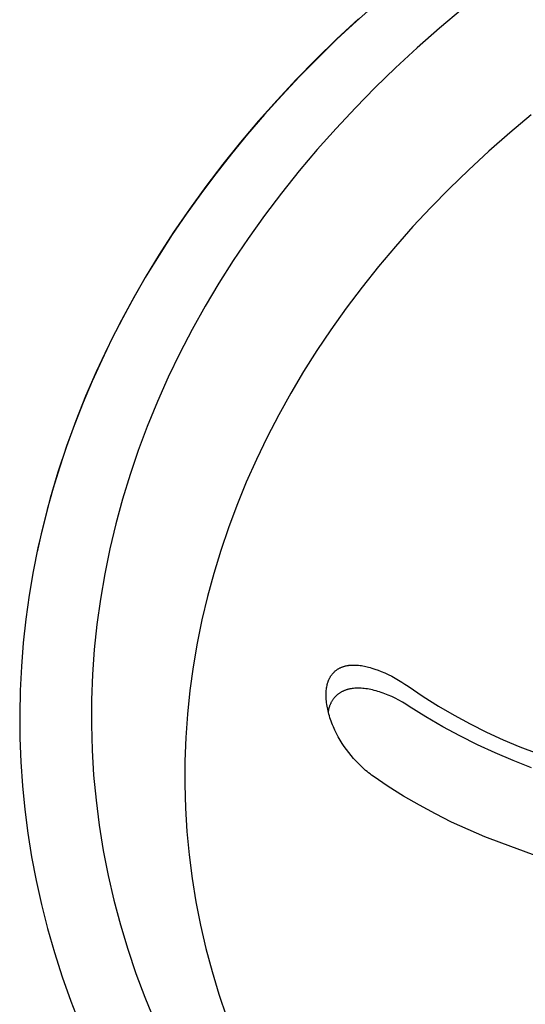
# Model space of a CAD drawing. Units: millimetres. Extents: x -928 to 1214, y -667 to 454.
# Drawn here: x -694 to -684, y -548 to -530 of the extents above; entities that cross this region are included whole.
import ezdxf

# ---------------------------------------------------------------- set-up
doc = ezdxf.new("R2010")
doc.units = ezdxf.units.MM
doc.header["$MEASUREMENT"] = 0
doc.layers.add('Default', color=7, linetype='Continuous', true_color=0x000000)

msp = doc.modelspace()

# ---------------------------------------------------------------- linework, layer by layer
at = {"layer": 'Default', "color": 7, "true_color": 0xffffff}
for p, q in [((-686.918, -529.222), (-687.301, -529.565)), ((-685.262, -529.327), (-685.702, -529.696)), ((-687.26, -529.517), (-687.676, -529.904)), ((-687.301, -529.565), (-687.675, -529.913)), ((-685.702, -529.696), (-686.132, -530.074)), ((-687.676, -529.904), (-688.082, -530.301)), ((-687.675, -529.913), (-688.039, -530.267)), ((-686.132, -530.074), (-686.553, -530.464)), ((-688.082, -530.301), (-688.459, -530.686)), ((-688.039, -530.267), (-688.393, -530.627)), ((-688.393, -530.627), (-688.736, -530.991)), ((-686.553, -530.464), (-686.942, -530.841)), ((-688.459, -530.686), (-688.826, -531.08)), ((-688.736, -530.991), (-689.07, -531.361)), ((-686.942, -530.841), (-687.322, -531.228)), ((-688.826, -531.08), (-689.184, -531.482)), ((-689.07, -531.361), (-689.392, -531.735)), ((-687.322, -531.228), (-687.693, -531.624)), ((-683.944, -531.364), (-684.354, -531.709)), ((-689.184, -531.482), (-689.532, -531.893)), ((-689.392, -531.735), (-689.704, -532.113)), ((-687.693, -531.624), (-688.053, -532.03)), ((-684.354, -531.709), (-684.756, -532.063)), ((-689.532, -531.893), (-689.869, -532.313)), ((-689.704, -532.113), (-690.005, -532.496)), ((-689.605, -531.983), (-689.583, -531.965)), ((-688.053, -532.03), (-688.402, -532.444)), ((-684.756, -532.063), (-685.15, -532.427)), ((-689.869, -532.313), (-690.196, -532.741)), ((-690.005, -532.496), (-690.294, -532.882)), ((-688.402, -532.444), (-688.741, -532.867)), ((-685.15, -532.427), (-685.513, -532.781)), ((-690.294, -532.882), (-690.573, -533.272)), ((-690.196, -532.741), (-690.512, -533.177)), ((-688.741, -532.867), (-689.067, -533.3)), ((-685.513, -532.781), (-685.868, -533.143)), ((-690.573, -533.272), (-690.84, -533.666)), ((-690.512, -533.177), (-690.815, -533.621)), ((-685.868, -533.143), (-686.214, -533.513)), ((-689.067, -533.3), (-689.382, -533.741)), ((-690.815, -533.621), (-691.093, -534.051)), ((-686.214, -533.513), (-686.55, -533.893)), ((-690.84, -533.666), (-691.095, -534.062)), ((-689.382, -533.741), (-689.669, -534.167)), ((-686.55, -533.893), (-686.877, -534.28)), ((-691.093, -534.051), (-691.359, -534.488)), ((-691.095, -534.062), (-691.339, -534.461)), ((-689.669, -534.167), (-689.944, -534.601)), ((-686.877, -534.28), (-687.193, -534.676)), ((-691.359, -534.488), (-691.614, -534.932)), ((-691.339, -534.461), (-691.571, -534.862)), ((-689.944, -534.601), (-690.206, -535.042)), ((-687.193, -534.676), (-687.498, -535.081)), ((-691.614, -534.932), (-691.856, -535.383)), ((-691.571, -534.862), (-691.791, -535.266)), ((-690.206, -535.042), (-690.456, -535.491)), ((-687.498, -535.081), (-687.792, -535.494)), ((-691.791, -535.266), (-692, -535.671)), ((-691.856, -535.383), (-692.086, -535.84)), ((-690.456, -535.491), (-690.693, -535.946)), ((-687.792, -535.494), (-688.059, -535.893)), ((-692, -535.671), (-692.197, -536.078)), ((-692.086, -535.84), (-692.303, -536.303)), ((-688.059, -535.893), (-688.316, -536.298)), ((-692.197, -536.078), (-692.381, -536.486)), ((-690.693, -535.946), (-690.916, -536.408)), ((-692.303, -536.303), (-692.506, -536.772)), ((-688.316, -536.298), (-688.561, -536.711)), ((-692.381, -536.486), (-692.554, -536.896)), ((-690.916, -536.408), (-691.126, -536.877)), ((-692.506, -536.772), (-692.696, -537.247)), ((-691.126, -536.877), (-691.32, -537.352)), ((-688.561, -536.711), (-688.794, -537.131)), ((-692.554, -536.896), (-692.716, -537.306)), ((-692.696, -537.247), (-692.874, -537.738)), ((-688.794, -537.131), (-689.015, -537.557)), ((-692.716, -537.306), (-692.865, -537.716)), ((-691.32, -537.352), (-691.493, -537.813)), ((-689.015, -537.557), (-689.224, -537.989)), ((-692.874, -537.738), (-693.038, -538.233)), ((-692.865, -537.716), (-693.002, -538.127)), ((-691.493, -537.813), (-691.652, -538.279)), ((-689.224, -537.989), (-689.419, -538.427)), ((-693.002, -538.127), (-693.128, -538.537)), ((-693.038, -538.233), (-693.186, -538.733)), ((-691.652, -538.279), (-691.796, -538.75)), ((-693.128, -538.537), (-693.243, -538.948)), ((-689.419, -538.427), (-689.601, -538.871)), ((-693.186, -538.733), (-693.318, -539.238)), ((-691.796, -538.75), (-691.925, -539.225)), ((-693.243, -538.948), (-693.346, -539.357)), ((-689.601, -538.871), (-689.762, -539.303)), ((-693.318, -539.238), (-693.421, -539.689)), ((-691.925, -539.225), (-692.039, -539.704)), ((-689.762, -539.303), (-689.91, -539.738)), ((-693.346, -539.357), (-693.437, -539.766)), ((-693.421, -539.689), (-693.512, -540.142)), ((-692.039, -539.704), (-692.138, -540.186)), ((-689.91, -539.738), (-690.044, -540.179)), ((-693.512, -540.142), (-693.589, -540.598)), ((-692.138, -540.186), (-692.221, -540.671)), ((-690.044, -540.179), (-690.164, -540.623)), ((-693.589, -540.598), (-693.653, -541.056)), ((-690.164, -540.623), (-690.271, -541.071)), ((-692.221, -540.671), (-692.289, -541.159)), ((-693.653, -541.056), (-693.703, -541.512)), ((-692.289, -541.159), (-692.339, -541.64)), ((-690.271, -541.071), (-690.363, -541.522)), ((-693.703, -541.512), (-693.74, -541.969)), ((-690.363, -541.522), (-690.44, -541.975)), ((-692.339, -541.64), (-692.373, -542.122)), ((-693.74, -541.969), (-693.763, -542.428)), ((-690.44, -541.975), (-690.502, -542.431)), ((-687.619, -541.995), (-687.61, -541.991)), ((-687.61, -541.991), (-687.6, -541.987)), ((-687.6, -541.987), (-687.591, -541.983)), ((-687.591, -541.983), (-687.581, -541.979)), ((-687.581, -541.979), (-687.571, -541.975)), ((-687.571, -541.975), (-687.561, -541.972)), ((-687.561, -541.972), (-687.551, -541.968)), ((-687.551, -541.968), (-687.541, -541.965)), ((-687.541, -541.965), (-687.531, -541.962)), ((-687.531, -541.962), (-687.521, -541.96)), ((-687.521, -541.96), (-687.511, -541.957)), ((-687.511, -541.957), (-687.501, -541.955)), ((-687.501, -541.955), (-687.48, -541.951)), ((-687.48, -541.951), (-687.468, -541.949)), ((-687.468, -541.949), (-687.456, -541.947)), ((-687.456, -541.947), (-687.444, -541.945)), ((-687.444, -541.945), (-687.432, -541.944)), ((-687.432, -541.944), (-687.408, -541.942)), ((-687.408, -541.942), (-687.383, -541.94)), ((-687.383, -541.94), (-687.359, -541.94)), ((-687.359, -541.94), (-687.335, -541.94)), ((-687.335, -541.94), (-687.31, -541.941)), ((-687.31, -541.941), (-687.286, -541.942)), ((-687.286, -541.942), (-687.259, -541.944)), ((-687.259, -541.944), (-687.231, -541.948)), ((-687.231, -541.948), (-687.204, -541.951)), ((-687.204, -541.951), (-687.176, -541.956)), ((-687.176, -541.956), (-687.149, -541.961)), ((-687.149, -541.961), (-687.122, -541.967)), ((-687.122, -541.967), (-687.095, -541.973)), ((-687.095, -541.973), (-687.068, -541.98)), ((-687.068, -541.98), (-687.037, -541.988)), ((-687.037, -541.988), (-687.006, -541.997)), ((-692.373, -542.122), (-692.391, -542.606)), ((-687.813, -542.185), (-687.808, -542.177)), ((-687.808, -542.177), (-687.803, -542.168)), ((-687.803, -542.168), (-687.798, -542.159)), ((-687.798, -542.159), (-687.793, -542.15)), ((-687.793, -542.15), (-687.787, -542.142)), ((-687.787, -542.142), (-687.781, -542.133)), ((-687.781, -542.133), (-687.775, -542.125)), ((-687.775, -542.125), (-687.769, -542.117)), ((-687.769, -542.117), (-687.763, -542.109)), ((-687.763, -542.109), (-687.756, -542.101)), ((-687.756, -542.101), (-687.75, -542.094)), ((-687.75, -542.094), (-687.743, -542.087)), ((-687.743, -542.087), (-687.737, -542.08)), ((-687.737, -542.08), (-687.73, -542.073)), ((-687.73, -542.073), (-687.723, -542.067)), ((-687.723, -542.067), (-687.716, -542.06)), ((-687.716, -542.06), (-687.709, -542.054)), ((-687.709, -542.054), (-687.701, -542.048)), ((-687.701, -542.048), (-687.694, -542.042)), ((-687.694, -542.042), (-687.686, -542.036)), ((-687.686, -542.036), (-687.678, -542.031)), ((-687.678, -542.031), (-687.67, -542.025)), ((-687.67, -542.025), (-687.662, -542.02)), ((-687.662, -542.02), (-687.654, -542.015)), ((-687.654, -542.015), (-687.646, -542.01)), ((-687.646, -542.01), (-687.638, -542.005)), ((-687.638, -542.005), (-687.629, -542)), ((-687.629, -542), (-687.619, -541.995)), ((-687.006, -541.997), (-686.945, -542.016)), ((-686.945, -542.016), (-686.884, -542.038)), ((-686.884, -542.038), (-686.824, -542.061)), ((-686.824, -542.061), (-686.756, -542.09)), ((-686.756, -542.09), (-686.689, -542.122)), ((-686.689, -542.122), (-686.623, -542.155)), ((-686.623, -542.155), (-686.558, -542.19)), ((-687.875, -542.38), (-687.871, -542.357)), ((-687.871, -542.357), (-687.866, -542.333)), ((-687.866, -542.333), (-687.864, -542.321)), ((-687.864, -542.321), (-687.861, -542.31)), ((-687.861, -542.31), (-687.858, -542.298)), ((-687.858, -542.298), (-687.854, -542.287)), ((-687.854, -542.287), (-687.851, -542.275)), ((-687.851, -542.275), (-687.847, -542.264)), ((-687.847, -542.264), (-687.843, -542.252)), ((-687.843, -542.252), (-687.839, -542.241)), ((-687.839, -542.241), (-687.835, -542.232)), ((-687.835, -542.232), (-687.831, -542.222)), ((-687.831, -542.222), (-687.827, -542.213)), ((-687.827, -542.213), (-687.822, -542.204)), ((-687.822, -542.204), (-687.818, -542.195)), ((-687.818, -542.195), (-687.813, -542.185)), ((-686.558, -542.19), (-686.494, -542.227)), ((-686.494, -542.227), (-686.431, -542.266)), ((-686.431, -542.266), (-686.369, -542.306)), ((-686.369, -542.306), (-686.308, -542.347)), ((-686.308, -542.347), (-686.018, -542.542)), ((-693.763, -542.428), (-693.773, -542.886)), ((-690.502, -542.431), (-690.549, -542.881)), ((-687.884, -542.487), (-687.883, -542.457)), ((-687.884, -542.516), (-687.884, -542.487)), ((-687.884, -542.545), (-687.884, -542.516)), ((-687.883, -542.575), (-687.884, -542.545)), ((-687.883, -542.457), (-687.88, -542.428)), ((-687.88, -542.428), (-687.878, -542.404)), ((-687.878, -542.404), (-687.875, -542.38)), ((-687.713, -542.554), (-687.72, -542.562)), ((-687.705, -542.545), (-687.713, -542.554)), ((-687.697, -542.537), (-687.705, -542.545)), ((-687.688, -542.529), (-687.697, -542.537)), ((-687.68, -542.521), (-687.688, -542.529)), ((-687.671, -542.514), (-687.68, -542.521)), ((-687.662, -542.507), (-687.671, -542.514)), ((-687.653, -542.499), (-687.662, -542.507)), ((-687.644, -542.492), (-687.653, -542.499)), ((-687.635, -542.486), (-687.644, -542.492)), ((-687.625, -542.479), (-687.635, -542.486)), ((-687.615, -542.473), (-687.625, -542.479)), ((-687.605, -542.467), (-687.615, -542.473)), ((-687.595, -542.461), (-687.605, -542.467)), ((-687.585, -542.455), (-687.595, -542.461)), ((-687.575, -542.45), (-687.585, -542.455)), ((-687.565, -542.445), (-687.575, -542.45)), ((-687.554, -542.44), (-687.565, -542.445)), ((-687.544, -542.435), (-687.554, -542.44)), ((-687.533, -542.431), (-687.544, -542.435)), ((-687.522, -542.426), (-687.533, -542.431)), ((-687.511, -542.422), (-687.522, -542.426)), ((-687.499, -542.418), (-687.511, -542.422)), ((-687.487, -542.414), (-687.499, -542.418)), ((-687.476, -542.411), (-687.487, -542.414)), ((-687.464, -542.407), (-687.476, -542.411)), ((-687.452, -542.404), (-687.464, -542.407)), ((-687.44, -542.402), (-687.452, -542.404)), ((-687.428, -542.399), (-687.44, -542.402)), ((-687.416, -542.397), (-687.428, -542.399)), ((-687.404, -542.394), (-687.416, -542.397)), ((-687.38, -542.391), (-687.404, -542.394)), ((-687.355, -542.388), (-687.38, -542.391)), ((-687.331, -542.386), (-687.355, -542.388)), ((-687.316, -542.385), (-687.331, -542.386)), ((-687.301, -542.384), (-687.316, -542.385)), ((-687.271, -542.384), (-687.301, -542.384)), ((-687.241, -542.384), (-687.271, -542.384)), ((-687.211, -542.386), (-687.241, -542.384)), ((-687.181, -542.388), (-687.211, -542.386)), ((-687.151, -542.391), (-687.181, -542.388)), ((-687.121, -542.395), (-687.151, -542.391)), ((-687.091, -542.399), (-687.121, -542.395)), ((-687.057, -542.405), (-687.091, -542.399)), ((-687.024, -542.412), (-687.057, -542.405)), ((-686.99, -542.419), (-687.024, -542.412)), ((-686.957, -542.427), (-686.99, -542.419)), ((-686.923, -542.436), (-686.957, -542.427)), ((-686.89, -542.445), (-686.923, -542.436)), ((-686.857, -542.455), (-686.89, -542.445)), ((-686.825, -542.466), (-686.857, -542.455)), ((-686.79, -542.478), (-686.825, -542.466)), ((-686.756, -542.491), (-686.79, -542.478)), ((-686.722, -542.504), (-686.756, -542.491)), ((-686.688, -542.518), (-686.722, -542.504)), ((-686.621, -542.547), (-686.688, -542.518)), ((-686.555, -542.579), (-686.621, -542.547)), ((-686.018, -542.542), (-685.722, -542.728)), ((-692.391, -542.606), (-692.394, -543.089)), ((-687.881, -542.604), (-687.883, -542.575)), ((-687.878, -542.633), (-687.881, -542.604)), ((-687.875, -542.662), (-687.878, -542.633)), ((-687.871, -542.695), (-687.875, -542.662)), ((-687.865, -542.727), (-687.871, -542.695)), ((-687.86, -542.759), (-687.865, -542.727)), ((-687.823, -542.746), (-687.829, -542.767)), ((-687.82, -542.736), (-687.823, -542.746)), ((-687.816, -542.726), (-687.82, -542.736)), ((-687.812, -542.716), (-687.816, -542.726)), ((-687.808, -542.706), (-687.812, -542.716)), ((-687.804, -542.696), (-687.808, -542.706)), ((-687.8, -542.686), (-687.804, -542.696)), ((-687.795, -542.676), (-687.8, -542.686)), ((-687.791, -542.667), (-687.795, -542.676)), ((-687.785, -542.656), (-687.791, -542.667)), ((-687.78, -542.646), (-687.785, -542.656)), ((-687.774, -542.636), (-687.78, -542.646)), ((-687.768, -542.627), (-687.774, -542.636)), ((-687.762, -542.617), (-687.768, -542.627)), ((-687.756, -542.607), (-687.762, -542.617)), ((-687.749, -542.598), (-687.756, -542.607)), ((-687.742, -542.589), (-687.749, -542.598)), ((-687.735, -542.58), (-687.742, -542.589)), ((-687.728, -542.571), (-687.735, -542.58)), ((-687.72, -542.562), (-687.728, -542.571)), ((-686.486, -542.615), (-686.555, -542.579)), ((-686.418, -542.652), (-686.486, -542.615)), ((-686.351, -542.692), (-686.418, -542.652)), ((-686.286, -542.734), (-686.351, -542.692)), ((-685.967, -542.934), (-686.286, -542.734)), ((-685.722, -542.728), (-685.421, -542.904)), ((-693.773, -542.886), (-693.768, -543.344)), ((-690.549, -542.881), (-690.58, -543.332)), ((-687.853, -542.79), (-687.86, -542.759)), ((-687.846, -542.822), (-687.853, -542.79)), ((-687.838, -542.854), (-687.846, -542.822)), ((-687.84, -542.809), (-687.844, -542.83)), ((-687.835, -542.788), (-687.84, -542.809)), ((-687.829, -542.885), (-687.838, -542.854)), ((-687.829, -542.767), (-687.835, -542.788)), ((-687.82, -542.916), (-687.829, -542.885)), ((-687.809, -542.952), (-687.82, -542.916)), ((-685.643, -543.124), (-685.967, -542.934)), ((-685.421, -542.904), (-685.114, -543.071)), ((-692.394, -543.089), (-692.38, -543.573)), ((-687.797, -542.987), (-687.809, -542.952)), ((-687.785, -543.021), (-687.797, -542.987)), ((-687.772, -543.056), (-687.785, -543.021)), ((-687.759, -543.09), (-687.772, -543.056)), ((-687.744, -543.124), (-687.759, -543.09)), ((-687.714, -543.192), (-687.744, -543.124)), ((-685.313, -543.303), (-685.643, -543.124)), ((-685.114, -543.071), (-684.801, -543.227)), ((-687.682, -543.257), (-687.714, -543.192)), ((-687.649, -543.32), (-687.682, -543.257)), ((-684.977, -543.472), (-685.313, -543.303)), ((-684.801, -543.227), (-684.484, -543.374)), ((-693.768, -543.344), (-693.751, -543.802)), ((-690.58, -543.332), (-690.597, -543.784)), ((-687.613, -543.383), (-687.649, -543.32)), ((-687.575, -543.445), (-687.613, -543.383)), ((-687.535, -543.505), (-687.575, -543.445)), ((-687.494, -543.564), (-687.535, -543.505)), ((-684.636, -543.629), (-684.977, -543.472)), ((-684.484, -543.374), (-684.163, -543.51)), ((-692.38, -543.573), (-692.351, -544.056)), ((-687.45, -543.622), (-687.494, -543.564)), ((-687.405, -543.679), (-687.45, -543.622)), ((-687.358, -543.734), (-687.405, -543.679)), ((-684.29, -543.776), (-684.636, -543.629)), ((-684.163, -543.51), (-683.837, -543.636)), ((-693.751, -543.802), (-693.719, -544.258)), ((-690.597, -543.784), (-690.599, -544.237)), ((-687.309, -543.789), (-687.358, -543.734)), ((-687.258, -543.841), (-687.309, -543.789)), ((-687.206, -543.892), (-687.258, -543.841)), ((-683.939, -543.912), (-684.29, -543.776)), ((-692.351, -544.056), (-692.306, -544.538)), ((-687.152, -543.941), (-687.206, -543.892)), ((-687.125, -543.965), (-687.152, -543.941)), ((-687.096, -543.988), (-687.125, -543.965)), ((-687.068, -544.011), (-687.096, -543.988)), ((-687.039, -544.033), (-687.068, -544.011)), ((-687.01, -544.055), (-687.039, -544.033)), ((-686.98, -544.076), (-687.01, -544.055)), ((-693.719, -544.258), (-693.674, -544.714)), ((-690.599, -544.237), (-690.586, -544.689)), ((-686.69, -544.271), (-686.98, -544.076)), ((-686.394, -544.457), (-686.69, -544.271)), ((-692.306, -544.538), (-692.245, -545.017)), ((-686.092, -544.633), (-686.394, -544.457)), ((-685.784, -544.8), (-686.092, -544.633)), ((-693.674, -544.714), (-693.616, -545.168)), ((-690.586, -544.689), (-690.558, -545.14)), ((-685.472, -544.957), (-685.784, -544.8)), ((-692.245, -545.017), (-692.167, -545.501)), ((-685.154, -545.103), (-685.472, -544.957)), ((-693.616, -545.168), (-693.543, -545.623)), ((-690.558, -545.14), (-690.516, -545.59)), ((-684.832, -545.24), (-685.154, -545.103)), ((-684.506, -545.366), (-684.832, -545.24)), ((-681.24, -546.576), (-684.506, -545.366)), ((-692.167, -545.501), (-692.072, -545.982)), ((-693.543, -545.623), (-693.456, -546.081)), ((-690.516, -545.59), (-690.458, -546.039)), ((-693.456, -546.081), (-693.354, -546.541)), ((-692.072, -545.982), (-691.962, -546.459)), ((-690.458, -546.039), (-690.385, -546.491)), ((-691.962, -546.459), (-691.837, -546.932)), ((-690.385, -546.491), (-690.297, -546.94)), ((-693.354, -546.541), (-693.237, -547.003)), ((-693.237, -547.003), (-693.105, -547.467)), ((-691.837, -546.932), (-691.696, -547.402)), ((-690.297, -546.94), (-690.193, -547.386)), ((-693.105, -547.467), (-692.957, -547.932)), ((-691.696, -547.402), (-691.54, -547.866)), ((-690.193, -547.386), (-690.076, -547.829)), ((-690.076, -547.829), (-689.944, -548.268)), ((-692.957, -547.932), (-692.793, -548.397)), ((-691.54, -547.866), (-691.37, -548.325)), ((-692.793, -548.397), (-692.612, -548.863)), ((-691.37, -548.325), (-691.185, -548.779)), ((-689.944, -548.268), (-689.798, -548.702))]:
    msp.add_line(p, q, dxfattribs=at)

doc.saveas('drawing.dxf')
